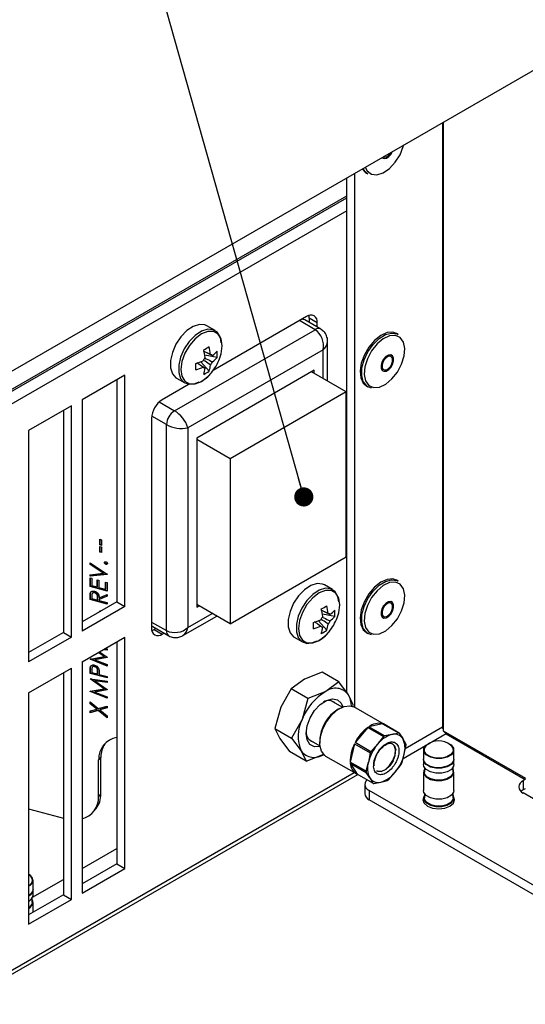
# Paper-space layout 'Foglio3' of a CAD drawing. Units: millimetres. Extents: x 5 to 798, y 5 to 299.
# Drawn here: x 50 to 77, y 199 to 251 of the extents above; entities that cross this region are included whole.
import ezdxf

# ---------------------------------------------------------------- set-up
doc = ezdxf.new("R2010")
doc.units = ezdxf.units.MM
doc.layers.add('VORDERGRUND', color=160, linetype='Continuous')
doc.dimstyles.new('SLDDIMSTYLE1', dxfattribs={"dimtxt": 0.18, "dimasz": 1.016, "dimexe": 0, "dimexo": 0.0625, "dimgap": 0, "dimtad": 0, "dimtih": 1, "dimtoh": 1, "dimdec": 0, "dimrnd": 1e-09, "dimzin": 0, "dimdsep": 46, "dimtxsty": 'Standard', "dimblk1": 'DOT', "dimblk2": 'DOT', "dimsah": 1, "dimcen": 0.09, "dimadec": 0, "dimazin": 0, "dimtfac": 1.016, "dimtdec": 0, "dimtofl": 0, "dimtmove": 0, "dimatfit": 3, "dimldrblk": 'DOT', "dimfxl": 0, "dimfrac": 2, "dimtolj": 1, "dimtzin": 0, "dimarcsym": 0})

# ---------------------------------------------------------------- blocks, each defined once
blk = doc.blocks.new('_Dot')
at = {"color": 0, "linetype": 'ByBlock', "lineweight": -2}
blk.add_line((-0.5, 0), (-1, 0), dxfattribs=at)
at = {"color": 0, "linetype": 'ByBlock', "const_width": 0.5}
blk.add_lwpolyline([(-0.25, 0, 1), (0.25, 0, 1)], format="xyb", close=True, dxfattribs=at)

psp = doc.layouts.new('Foglio3')

# ---------------------------------------------------------------- linework, layer by layer
at = {"color": 7, "linetype": 'Continuous', "lineweight": 25}
for p, q in [((85.134, 252.519), (13.718, 211.291)), ((69.475, 243.479), (69.479, 243.477)), ((67.954, 214.323), (67.954, 242.601)), ((68.568, 242.617), (68.648, 242.571)), ((67.529, 215.113), (67.529, 242.356)), ((13.858, 210.314), (67.529, 241.298)), ((65.408, 235.021), (60.468, 232.169)), ((66.158, 234.354), (65.31, 234.844)), ((65.974, 234.694), (65.55, 234.939)), ((65.55, 234.939), (65.55, 234.705)), ((65.974, 234.46), (65.974, 234.694)), ((58.42, 230.03), (65.858, 234.324)), ((60.564, 234.277), (60.127, 234.529)), ((70.248, 234.074), (70.168, 234.12)), ((66.517, 231.601), (66.517, 233.705)), ((66.283, 233.263), (59.127, 229.132)), ((60.937, 233.486), (60.932, 233.558)), ((60.256, 232.127), (59.821, 232.629)), ((60.671, 232.847), (60.02, 232.973)), ((69.879, 232.901), (69.746, 232.978)), ((65.816, 232.177), (59.593, 228.585)), ((60.347, 232.016), (60.372, 232.046)), ((67.499, 231.034), (65.667, 232.091)), ((65.816, 232.005), (65.816, 232.177)), ((69.346, 232.285), (69.479, 232.208)), ((55.791, 231.919), (53.529, 230.613)), ((55.367, 231.674), (55.367, 219.916)), ((55.791, 219.671), (55.791, 231.919)), ((58.527, 231.758), (58.964, 231.506)), ((59.194, 231.434), (57.771, 230.612)), ((67.499, 231.034), (61.361, 227.491)), ((67.499, 222.297), (67.499, 231.034)), ((68.568, 231.349), (68.648, 231.303)), ((68.84, 231.235), (68.648, 231.303)), ((53.529, 230.613), (53.529, 218.365)), ((52.963, 230.286), (50.7, 228.98)), ((52.539, 230.041), (52.539, 218.283)), ((52.963, 218.038), (52.963, 230.286)), ((57.206, 229.633), (57.206, 218.528)), ((50.7, 228.98), (50.7, 216.732)), ((57.995, 218.386), (57.995, 229.295)), ((59.127, 229.132), (59.127, 218.549)), ((59.593, 228.585), (59.593, 219.635)), ((61.361, 227.491), (59.593, 228.511)), ((61.361, 227.491), (61.361, 218.754)), ((54.478, 223.224), (54.552, 223.204)), ((54.478, 222.922), (54.478, 223.224)), ((54.495, 222.943), (54.495, 223.219)), ((54.552, 223.204), (54.552, 222.902)), ((54.495, 222.943), (54.478, 222.922)), ((54.552, 222.902), (54.478, 222.922)), ((54.478, 222.847), (54.552, 222.827)), ((54.478, 222.545), (54.478, 222.847)), ((54.552, 222.927), (54.495, 222.943)), ((54.495, 222.566), (54.495, 222.843)), ((54.552, 222.827), (54.552, 222.525)), ((54.495, 222.566), (54.478, 222.545)), ((54.552, 222.525), (54.478, 222.545)), ((54.552, 222.55), (54.495, 222.566)), ((61.361, 218.754), (67.499, 222.297)), ((53.955, 221.979), (54.852, 221.386)), ((53.955, 221.891), (53.955, 221.979)), ((53.972, 221.912), (53.955, 221.891)), ((54.649, 221.432), (53.955, 221.891)), ((53.972, 221.912), (53.972, 221.968)), ((54.665, 221.453), (53.972, 221.912)), ((54.735, 222.007), (54.718, 221.986)), ((54.81, 221.92), (54.794, 221.899)), ((53.955, 221.351), (54.649, 221.432)), ((54.852, 221.368), (53.955, 221.263)), ((53.955, 221.263), (53.955, 221.351)), ((53.972, 221.284), (53.955, 221.263)), ((53.955, 221.181), (54.044, 221.157)), ((53.955, 220.718), (53.955, 221.181)), ((54.85, 221.387), (53.972, 221.284)), ((53.972, 221.284), (53.972, 221.353)), ((53.972, 220.739), (53.972, 221.176)), ((54.044, 221.157), (54.044, 220.775)), ((54.324, 221.078), (54.412, 221.055)), ((54.324, 220.699), (54.324, 221.078)), ((54.341, 220.72), (54.341, 221.074)), ((54.665, 221.453), (54.649, 221.432)), ((54.852, 221.386), (54.852, 221.368)), ((53.972, 220.739), (53.955, 220.718)), ((54.852, 220.476), (53.955, 220.718)), ((54.852, 220.502), (53.972, 220.739)), ((54.044, 220.775), (54.324, 220.699)), ((54.341, 220.72), (54.324, 220.699)), ((54.412, 221.055), (54.412, 220.676)), ((54.412, 220.676), (54.764, 220.581)), ((54.764, 220.96), (54.852, 220.936)), ((54.764, 220.581), (54.764, 220.96)), ((54.78, 220.602), (54.764, 220.581)), ((54.78, 220.602), (54.781, 220.955)), ((54.852, 220.936), (54.852, 220.476)), ((66.786, 220.559), (66.349, 220.811)), ((70.248, 221.009), (70.168, 221.055)), ((53.972, 220.213), (53.955, 220.192)), ((53.955, 220.031), (53.955, 220.192)), ((53.972, 220.052), (53.955, 220.031)), ((54.852, 219.789), (53.955, 220.031)), ((53.984, 220.392), (53.967, 220.371)), ((53.972, 220.052), (53.972, 220.213)), ((54.852, 219.815), (53.972, 220.052)), ((53.984, 220.392), (54.014, 220.448)), ((54.043, 220.23), (54.043, 220.088)), ((54.043, 220.088), (54.348, 220.006)), ((54.085, 220.38), (54.068, 220.359)), ((54.21, 220.409), (54.193, 220.388)), ((54.348, 220.006), (54.349, 220.145)), ((54.365, 220.027), (54.348, 220.006)), ((54.366, 220.165), (54.349, 220.145)), ((54.365, 220.027), (54.366, 220.165)), ((54.435, 220.128), (54.852, 220.306)), ((54.852, 220.206), (54.435, 220.028)), ((54.452, 220.049), (54.435, 220.028)), ((54.435, 220.028), (54.435, 219.982)), ((54.852, 220.22), (54.452, 220.049)), ((54.852, 220.306), (54.852, 220.206)), ((55.367, 219.916), (53.529, 218.855)), ((55.791, 219.671), (53.529, 218.365)), ((54.435, 219.982), (54.852, 219.87)), ((54.852, 219.87), (54.852, 219.789)), ((55.367, 219.916), (55.791, 219.671)), ((61.361, 218.754), (59.593, 219.774)), ((59.593, 219.635), (59.714, 219.705)), ((67.16, 219.767), (67.155, 219.84)), ((69.879, 219.837), (69.746, 219.913)), ((54.478, 219.434), (54.515, 219.424)), ((54.478, 219.402), (54.478, 219.434)), ((54.495, 219.412), (54.495, 219.43)), ((58.861, 218.125), (60.655, 219.161)), ((66.894, 219.129), (66.242, 219.255)), ((69.346, 219.22), (69.479, 219.144)), ((57.271, 218.601), (58.12, 218.111)), ((57.444, 218.502), (57.347, 218.446)), ((66.478, 218.409), (66.043, 218.91)), ((52.539, 218.283), (50.7, 217.222)), ((52.963, 218.038), (50.7, 216.732)), ((52.539, 218.283), (52.963, 218.038)), ((53.529, 216.732), (55.791, 218.038)), ((55.791, 205.79), (55.791, 218.038)), ((57.347, 218.446), (57.771, 218.201)), ((57.771, 218.201), (57.868, 218.257)), ((64.75, 218.039), (65.187, 217.787)), ((66.57, 218.297), (66.595, 218.327)), ((68.568, 218.284), (68.648, 218.238)), ((68.84, 218.171), (68.648, 218.238)), ((54.753, 217.438), (54.852, 217.424)), ((54.852, 217.424), (54.852, 217.345)), ((55.367, 217.793), (55.367, 206.035)), ((53.955, 216.883), (54.691, 217.013)), ((54.852, 216.959), (54.206, 216.844)), ((54.852, 216.977), (54.223, 216.865)), ((54.691, 217.013), (54.389, 217.228)), ((54.708, 217.034), (54.414, 217.243)), ((54.453, 217.265), (54.852, 216.98)), ((54.852, 217.345), (54.643, 217.375)), ((54.852, 217.368), (54.675, 217.394)), ((54.708, 217.034), (54.691, 217.013)), ((54.852, 216.98), (54.852, 216.959)), ((50.7, 215.099), (52.963, 216.405)), ((52.963, 204.157), (52.963, 216.405)), ((53.529, 216.732), (53.529, 204.484)), ((53.967, 216.885), (53.955, 216.87)), ((53.955, 216.87), (53.955, 216.883)), ((54.852, 216.513), (53.955, 216.87)), ((53.985, 216.486), (53.969, 216.465)), ((54.852, 216.541), (53.98, 216.887)), ((53.985, 216.486), (54.014, 216.537)), ((54.085, 216.471), (54.058, 216.438)), ((54.211, 216.499), (54.194, 216.478)), ((54.223, 216.865), (54.206, 216.844)), ((54.206, 216.844), (54.852, 216.591)), ((54.852, 216.591), (54.852, 216.513)), ((52.539, 216.16), (52.539, 204.402)), ((53.972, 216.303), (53.955, 216.282)), ((53.955, 216.121), (53.955, 216.282)), ((53.972, 216.142), (53.955, 216.121)), ((54.852, 215.88), (53.955, 216.121)), ((53.972, 216.142), (53.972, 216.303)), ((54.852, 215.905), (53.972, 216.142)), ((54.042, 216.321), (54.042, 216.178)), ((54.042, 216.178), (54.347, 216.096)), ((54.347, 216.096), (54.349, 216.233)), ((54.364, 216.117), (54.347, 216.096)), ((54.366, 216.254), (54.349, 216.233)), ((54.364, 216.117), (54.366, 216.254)), ((54.435, 216.13), (54.435, 216.073)), ((54.435, 216.073), (54.852, 215.96)), ((54.852, 215.96), (54.852, 215.88)), ((66.23, 216.184), (65.288, 215.819)), ((67.109, 215.677), (66.23, 216.184)), ((53.955, 215.843), (54.852, 215.718)), ((53.955, 215.83), (53.955, 215.843)), ((53.965, 215.842), (53.955, 215.83)), ((54.691, 215.307), (53.955, 215.83)), ((54.708, 215.328), (53.99, 215.839)), ((54.228, 215.752), (54.211, 215.732)), ((54.211, 215.732), (54.852, 215.273)), ((54.852, 215.638), (54.211, 215.732)), ((54.852, 215.662), (54.228, 215.752)), ((54.708, 215.328), (54.691, 215.307)), ((54.852, 215.718), (54.852, 215.638)), ((65.288, 215.819), (64.598, 215.308)), ((67.109, 215.677), (66.419, 215.166)), ((67.618, 214.993), (67.109, 215.677)), ((50.7, 215.099), (50.7, 202.851)), ((53.955, 215.176), (54.691, 215.307)), ((53.967, 215.179), (53.955, 215.163)), ((53.955, 215.163), (53.955, 215.176)), ((54.852, 214.807), (53.955, 215.163)), ((54.852, 214.835), (53.98, 215.181)), ((54.852, 215.253), (54.206, 215.137)), ((54.223, 215.158), (54.206, 215.137)), ((54.206, 215.137), (54.852, 214.885)), ((54.852, 215.271), (54.223, 215.158)), ((54.852, 215.273), (54.852, 215.253)), ((54.852, 214.885), (54.852, 214.807)), ((64.598, 215.308), (64.039, 214.332)), ((65.477, 214.801), (64.598, 215.308)), ((66.419, 215.166), (65.477, 214.801)), ((67.875, 214.455), (67.618, 214.993)), ((53.955, 214.614), (54.39, 214.256)), ((53.955, 214.52), (53.955, 214.614)), ((53.972, 214.541), (53.955, 214.52)), ((54.305, 214.231), (53.955, 214.52)), ((53.972, 214.541), (53.972, 214.6)), ((54.322, 214.252), (53.972, 214.541)), ((54.39, 214.256), (54.852, 214.388)), ((54.852, 214.294), (54.476, 214.185)), ((54.852, 214.31), (54.493, 214.206)), ((54.852, 214.388), (54.852, 214.294)), ((64.039, 214.332), (63.733, 213.21)), ((65.477, 214.801), (65.17, 213.679)), ((67.289, 214.338), (66.709, 214.672)), ((67.244, 214.547), (67.326, 214.353)), ((67.849, 214.356), (67.875, 214.455)), ((69.524, 213.417), (67.912, 214.347)), ((53.955, 214.132), (54.305, 214.231)), ((54.39, 214.16), (53.955, 214.037)), ((53.955, 214.037), (53.955, 214.132)), ((53.972, 214.058), (53.955, 214.037)), ((54.407, 214.181), (53.972, 214.058)), ((53.972, 214.058), (53.972, 214.137)), ((54.322, 214.252), (54.305, 214.231)), ((54.407, 214.181), (54.39, 214.16)), ((54.852, 213.778), (54.39, 214.16)), ((54.852, 213.813), (54.407, 214.181)), ((54.493, 214.206), (54.476, 214.185)), ((54.476, 214.185), (54.852, 213.873)), ((54.852, 213.873), (54.852, 213.778)), ((67.162, 214.273), (67.077, 214.224)), ((65.17, 213.679), (64.611, 212.702)), ((68.645, 213.259), (67.973, 212.458)), ((68.645, 213.259), (69.481, 212.777)), ((69.428, 213.46), (68.699, 213.296)), ((69.535, 212.814), (68.699, 213.296)), ((69.428, 213.46), (70.264, 212.977)), ((70.305, 212.961), (69.469, 213.444)), ((72.592, 213.27), (70.629, 212.137)), ((72.592, 213.27), (72.649, 213.072)), ((63.733, 213.21), (64.611, 212.702)), ((63.733, 213.21), (63.99, 212.671)), ((69.481, 212.777), (69.158, 212.369)), ((69.912, 212.888), (69.535, 212.814)), ((69.912, 212.888), (70.264, 212.977)), ((70.305, 212.961), (70.497, 212.669)), ((72.792, 212.924), (72.026, 212.481)), ((77.005, 210.557), (72.649, 213.072)), ((72.649, 213.072), (72.792, 212.924)), ((72.792, 212.924), (76.976, 210.508)), ((63.99, 212.671), (64.499, 211.987)), ((64.611, 212.702), (65.121, 212.018)), ((65.529, 212.628), (66.109, 212.294)), ((66.101, 212.534), (66.101, 212.436)), ((67.939, 212.39), (67.716, 211.421)), ((67.939, 212.39), (68.775, 211.908)), ((68.809, 211.976), (67.973, 212.458)), ((69.158, 212.369), (68.809, 211.976)), ((70.042, 212.302), (69.939, 212.403)), ((70.663, 212.391), (70.497, 212.669)), ((71.689, 212.287), (70.508, 211.605)), ((70.569, 211.84), (70.668, 212.332)), ((54.527, 211.696), (54.408, 211.549)), ((54.527, 209.736), (54.527, 211.696)), ((65.378, 211.48), (64.499, 211.987)), ((65.121, 212.018), (65.378, 211.48)), ((65.378, 211.48), (66.32, 211.845)), ((66.412, 211.749), (68.024, 210.819)), ((68.775, 211.908), (68.676, 211.416)), ((70.445, 211.362), (70.569, 211.84)), ((71.596, 212.071), (71.596, 211.585)), ((73.196, 211.585), (73.196, 212.071)), ((54.408, 209.589), (54.408, 211.549)), ((68.552, 210.938), (67.716, 211.421)), ((67.721, 211.361), (68.557, 210.879)), ((67.721, 211.361), (68.079, 210.791)), ((68.552, 210.938), (68.676, 211.416)), ((70.087, 210.887), (70.411, 211.294)), ((71.596, 211.552), (71.596, 211.291)), ((73.196, 211.291), (73.196, 211.552)), ((42.648, 196.059), (68.124, 210.765)), ((68.915, 210.309), (68.079, 210.791)), ((68.748, 210.587), (68.557, 210.879)), ((69.739, 210.493), (70.087, 210.887)), ((71.596, 210.899), (71.596, 209.919)), ((71.636, 211.147), (71.636, 210.899)), ((73.156, 210.899), (73.156, 211.147)), ((73.196, 209.919), (73.196, 210.899)), ((68.485, 210.246), (68.485, 209.756)), ((68.748, 210.587), (68.915, 210.309)), ((68.956, 210.293), (69.333, 210.368)), ((69.333, 210.368), (69.685, 210.456)), ((76.976, 210.508), (76.863, 210.443)), ((76.863, 210.443), (76.863, 209.953)), ((54.408, 209.589), (54.527, 209.736)), ((91.344, 196.858), (68.719, 209.919)), ((68.719, 209.919), (68.719, 209.429)), ((71.636, 209.775), (71.636, 209.527)), ((73.156, 209.527), (73.156, 209.775)), ((76.976, 210.018), (76.863, 209.953)), ((81.389, 207.177), (76.863, 209.79)), ((90.92, 196.613), (68.719, 209.429)), ((71.596, 209.527), (71.596, 209.282)), ((73.196, 209.282), (73.196, 209.527)), ((50.7, 208.955), (52.539, 208.46)), ((54.152, 208.821), (54.27, 208.967)), ((53.529, 205.789), (55.367, 206.851)), ((55.367, 206.035), (53.529, 204.973)), ((55.367, 206.035), (55.791, 205.79)), ((50.763, 205.425), (50.7, 205.471)), ((53.529, 204.484), (55.791, 205.79)), ((50.913, 204.28), (52.539, 205.218)), ((50.935, 204.679), (50.935, 205.166)), ((52.539, 204.402), (50.7, 203.341)), ((50.935, 204.679), (50.916, 204.58)), ((50.934, 204.663), (50.916, 204.547)), ((50.935, 204.386), (50.935, 204.647)), ((52.539, 204.402), (52.963, 204.157)), ((50.7, 202.851), (52.963, 204.157)), ((50.895, 203.994), (50.877, 203.899)), ((50.895, 203.994), (50.895, 204.241)), ((50.935, 203.476), (50.935, 203.994))]:
    psp.add_line(p, q, dxfattribs=at)
at = {"color": 8, "linetype": 'Continuous', "lineweight": 25}
for p, q in [((72.592, 245.279), (72.592, 213.27)), ((72.649, 213.072), (72.649, 245.312)), ((13.843, 210.414), (67.529, 241.406)), ((67.529, 240.622), (13.958, 209.696)), ((65.858, 234.324), (65.03, 234.803)), ((66.283, 231.736), (66.283, 233.263)), ((57.613, 230.495), (58.42, 230.03)), ((57.995, 229.295), (57.214, 229.746)), ((59.127, 218.549), (60.421, 219.296)), ((57.206, 218.842), (57.995, 218.386)), ((42.781, 196.352), (67.932, 210.872))]:
    psp.add_line(p, q, dxfattribs=at)
at = {"color": 8, "linetype": 'Continuous', "lineweight": 25, "flags": 128}
for points in [[(68.514, 242.924), (68.62, 242.728), (68.84, 242.563), (69.127, 242.53), (69.454, 242.632), (69.788, 242.858), (70.097, 243.188), (70.35, 243.589), (70.523, 244.02), (70.544, 244.096)], [(60.936, 233.473), (60.882, 233.831), (60.728, 234.093), (60.487, 234.232), (60.183, 234.235), (59.846, 234.103), (59.509, 233.847), (59.205, 233.492), (58.964, 233.075), (58.809, 232.635), (58.756, 232.215), (58.809, 231.857), (58.964, 231.595), (59.205, 231.456), (59.509, 231.453), (59.846, 231.585), (60.183, 231.841), (60.347, 232.016)], [(68.648, 231.303), (68.586, 231.345), (68.408, 231.573), (68.323, 231.901), (68.338, 232.298), (68.451, 232.731), (68.653, 233.159), (68.926, 233.546), (69.245, 233.856), (69.582, 234.063), (69.907, 234.147), (70.191, 234.102), (70.248, 234.074)], [(68.648, 218.238), (68.586, 218.28), (68.408, 218.509), (68.323, 218.836), (68.338, 219.234), (68.451, 219.666), (68.653, 220.094), (68.926, 220.481), (69.245, 220.791), (69.582, 220.998), (69.907, 221.083), (70.191, 221.038), (70.248, 221.009)], [(67.158, 219.755), (67.105, 220.113), (66.95, 220.374), (66.709, 220.514), (66.405, 220.517), (66.068, 220.384), (65.732, 220.128), (65.428, 219.774), (65.187, 219.356), (65.032, 218.916), (64.979, 218.496), (65.032, 218.138), (65.187, 217.877), (65.428, 217.737), (65.732, 217.734), (66.068, 217.867), (66.405, 218.123), (66.57, 218.297)]]:
    psp.add_lwpolyline(points, dxfattribs=at)
at = {"color": 7, "linetype": 'Continuous', "lineweight": 25, "flags": 128}
for points in [[(69.402, 243.437), (69.406, 243.432), (69.504, 243.386), (69.629, 243.407), (69.761, 243.49), (69.881, 243.625), (69.956, 243.757)], [(69.475, 243.479), (69.533, 243.459), (69.637, 243.476), (69.748, 243.546), (69.847, 243.658), (69.883, 243.715)], [(68.356, 242.834), (68.498, 242.665), (68.568, 242.617)], [(68.648, 242.571), (68.48, 242.722), (68.4, 242.859)], [(65.55, 234.939), (65.539, 235.06), (65.535, 235.078)], [(60.127, 234.529), (60.032, 234.572), (59.74, 234.598), (59.412, 234.495), (59.075, 234.272), (58.761, 233.948), (58.498, 233.553), (58.308, 233.122), (58.208, 232.692), (58.208, 232.303), (58.308, 231.988), (58.498, 231.776), (58.527, 231.758)], [(60.893, 233.622), (60.845, 233.901), (60.699, 234.167), (60.469, 234.32), (60.177, 234.346), (59.848, 234.243), (59.512, 234.02), (59.198, 233.696), (58.935, 233.301), (58.745, 232.87), (58.645, 232.44), (58.645, 232.051), (58.745, 231.736), (58.935, 231.524), (59.198, 231.433), (59.512, 231.472), (59.722, 231.561)], [(70.168, 234.12), (69.976, 234.187), (69.668, 234.167), (69.333, 234.02), (69.001, 233.759), (68.702, 233.406), (68.462, 232.994), (68.302, 232.559), (68.238, 232.139), (68.273, 231.772), (68.406, 231.491), (68.568, 231.349)], [(68.701, 231.376), (68.952, 231.265), (69.26, 231.288), (69.594, 231.443), (69.922, 231.716), (70.211, 232.08), (70.433, 232.498), (70.567, 232.931), (70.599, 233.335), (70.526, 233.671), (70.356, 233.907), (70.105, 234.018), (69.797, 233.995), (69.463, 233.84), (69.136, 233.567), (68.847, 233.203), (68.624, 232.785), (68.491, 232.353), (68.458, 231.948), (68.531, 231.612), (68.701, 231.376)], [(60.8, 232.787), (60.882, 233.053), (60.936, 233.473)], [(69.957, 232.94), (69.861, 232.991), (69.738, 232.975), (69.606, 232.895), (69.484, 232.764), (69.393, 232.6), (69.345, 232.43), (69.348, 232.279), (69.401, 232.17), (69.497, 232.119), (69.62, 232.135), (69.752, 232.215), (69.874, 232.346), (69.965, 232.509), (70.013, 232.68), (70.01, 232.831), (69.957, 232.94)], [(69.911, 232.876), (69.831, 232.918), (69.728, 232.905), (69.618, 232.838), (69.517, 232.729), (69.441, 232.593), (69.4, 232.451), (69.403, 232.325), (69.447, 232.234), (69.527, 232.192), (69.63, 232.205), (69.74, 232.271), (69.841, 232.381), (69.918, 232.517), (69.958, 232.659), (69.955, 232.785), (69.911, 232.876)], [(70.168, 221.055), (69.976, 221.123), (69.668, 221.103), (69.333, 220.955), (69.001, 220.694), (68.702, 220.341), (68.462, 219.929), (68.302, 219.494), (68.238, 219.074), (68.273, 218.708), (68.406, 218.427), (68.568, 218.284)], [(66.349, 220.811), (66.255, 220.854), (65.963, 220.88), (65.634, 220.777), (65.298, 220.553), (64.984, 220.23), (64.72, 219.835), (64.53, 219.403), (64.431, 218.974), (64.431, 218.585), (64.53, 218.27), (64.72, 218.058), (64.75, 218.039)], [(67.116, 219.904), (67.068, 220.182), (66.921, 220.448), (66.692, 220.601), (66.4, 220.628), (66.071, 220.524), (65.735, 220.301), (65.421, 219.978), (65.157, 219.583), (64.967, 219.151), (64.868, 218.722), (64.868, 218.332), (64.967, 218.018), (65.157, 217.805), (65.421, 217.715), (65.735, 217.754), (65.944, 217.843)], [(68.701, 218.312), (68.952, 218.2), (69.26, 218.223), (69.594, 218.379), (69.922, 218.652), (70.211, 219.015), (70.433, 219.433), (70.567, 219.866), (70.599, 220.27), (70.526, 220.607), (70.356, 220.842), (70.105, 220.954), (69.797, 220.931), (69.463, 220.775), (69.136, 220.502), (68.847, 220.139), (68.624, 219.72), (68.491, 219.288), (68.458, 218.884), (68.531, 218.547), (68.701, 218.312)], [(67.023, 219.069), (67.105, 219.335), (67.158, 219.755)], [(69.957, 219.875), (69.861, 219.926), (69.738, 219.91), (69.606, 219.83), (69.484, 219.699), (69.393, 219.536), (69.345, 219.365), (69.348, 219.214), (69.401, 219.105), (69.497, 219.054), (69.62, 219.07), (69.752, 219.15), (69.874, 219.281), (69.965, 219.445), (70.013, 219.615), (70.01, 219.766), (69.957, 219.875)], [(69.911, 219.811), (69.831, 219.853), (69.728, 219.84), (69.618, 219.774), (69.517, 219.664), (69.441, 219.528), (69.4, 219.386), (69.403, 219.26), (69.447, 219.169), (69.527, 219.127), (69.63, 219.14), (69.74, 219.207), (69.841, 219.316), (69.918, 219.452), (69.958, 219.594), (69.955, 219.72), (69.911, 219.811)], [(57.22, 218.389), (57.237, 218.395), (57.347, 218.446)], [(66.114, 212.254), (65.822, 212.237), (65.584, 212.357), (65.431, 212.6), (65.38, 212.943), (65.436, 213.346), (65.593, 213.766), (65.834, 214.158), (66.134, 214.48), (66.459, 214.695), (66.774, 214.782), (67.046, 214.731), (67.244, 214.547), (67.244, 214.547)], [(66.412, 211.749), (66.367, 211.778), (66.189, 211.998), (66.106, 212.322), (66.126, 212.716), (66.248, 213.142), (66.459, 213.56), (66.739, 213.927), (67.06, 214.209), (67.391, 214.377), (67.7, 214.414), (67.912, 214.347)], [(69.469, 213.444), (69.54, 213.407), (69.575, 213.383)], [(69.109, 210.966), (69.151, 210.946), (69.353, 210.937), (69.58, 211.042), (69.8, 211.245), (69.977, 211.515), (70.086, 211.81), (70.108, 212.087), (70.042, 212.302)], [(69.953, 212.396), (70.056, 212.294), (70.122, 212.079)], [(72.775, 212.478), (72.834, 212.458), (73.057, 212.332), (73.179, 212.166), (73.183, 211.986), (73.066, 211.819), (72.848, 211.69), (72.561, 211.619), (72.248, 211.617), (71.959, 211.685), (71.736, 211.811), (71.613, 211.976), (71.61, 212.157), (71.727, 212.324), (71.945, 212.452), (72.023, 212.48)], [(73.025, 212.33), (73.034, 212.323), (73.152, 212.163), (73.155, 211.989), (73.043, 211.827), (72.832, 211.703), (72.555, 211.635), (72.253, 211.633), (71.974, 211.698), (71.759, 211.82), (71.64, 211.98), (71.637, 212.154), (71.75, 212.315), (71.768, 212.33)], [(69.984, 211.495), (69.813, 211.237), (69.594, 211.035), (69.366, 210.93), (69.164, 210.938), (69.123, 210.958)], [(73.196, 211.585), (73.183, 211.5), (73.066, 211.333), (72.848, 211.204), (72.561, 211.133), (72.248, 211.131), (71.959, 211.198), (71.736, 211.325), (71.613, 211.49), (71.596, 211.585)], [(72.561, 210.839), (72.248, 210.837), (71.959, 210.905), (71.736, 211.031), (71.613, 211.196), (71.596, 211.291)], [(73.196, 211.569), (73.183, 211.467), (73.066, 211.3), (72.848, 211.171), (72.561, 211.1), (72.248, 211.099), (71.959, 211.166), (71.736, 211.292), (71.613, 211.458), (71.597, 211.569)], [(73.196, 211.291), (73.183, 211.206), (73.066, 211.039), (72.848, 210.91), (72.561, 210.839)], [(71.636, 211.043), (71.61, 210.985), (71.613, 210.804), (71.736, 210.639), (71.959, 210.513), (72.248, 210.445), (72.561, 210.447), (72.848, 210.518), (73.066, 210.647), (73.183, 210.814), (73.179, 210.994), (73.156, 211.043)], [(73.156, 210.899), (73.143, 210.818), (73.033, 210.659), (72.825, 210.537), (72.552, 210.47), (72.256, 210.468), (71.981, 210.532), (71.769, 210.652), (71.653, 210.809), (71.636, 210.899)], [(68.604, 210.488), (68.546, 210.423), (68.5, 210.336), (68.485, 210.246), (68.5, 210.156), (68.546, 210.069), (68.62, 209.989), (68.719, 209.919)], [(72.561, 209.467), (72.248, 209.466), (71.959, 209.533), (71.736, 209.659), (71.613, 209.825), (71.596, 209.919)], [(71.636, 209.672), (71.61, 209.613), (71.613, 209.433), (71.736, 209.267), (71.959, 209.141), (72.248, 209.074), (72.561, 209.075), (72.848, 209.146), (73.066, 209.275), (73.183, 209.442), (73.179, 209.622), (73.156, 209.672)], [(73.196, 209.919), (73.183, 209.834), (73.066, 209.667), (72.848, 209.538), (72.561, 209.467)], [(76.863, 209.953), (76.764, 209.883), (76.751, 209.871)], [(71.604, 209.59), (71.556, 209.429), (71.62, 209.244), (71.802, 209.087), (72.075, 208.981), (72.396, 208.945), (72.718, 208.981), (72.99, 209.087), (73.172, 209.244), (73.236, 209.429), (73.189, 209.59)], [(73.156, 209.527), (73.143, 209.446), (73.033, 209.287), (72.825, 209.165), (72.552, 209.098), (72.256, 209.096), (71.981, 209.16), (71.769, 209.28), (71.653, 209.437), (71.636, 209.527)], [(50.889, 205.069), (50.767, 204.91), (50.7, 204.862)], [(50.916, 205.066), (50.79, 204.901), (50.7, 204.839)], [(50.916, 204.58), (50.79, 204.415), (50.7, 204.353)], [(50.916, 204.547), (50.79, 204.382), (50.7, 204.32)], [(50.877, 203.899), (50.757, 203.742), (50.7, 203.701)], [(50.7, 203.667), (50.79, 203.729), (50.916, 203.894)], [(50.916, 203.894), (50.922, 204.074), (50.895, 204.138)]]:
    psp.add_lwpolyline(points, dxfattribs=at)
at = {"color": 7, "linetype": 'Continuous', "lineweight": 18}
psp.add_circle((57.949, 217.143), 44.617, dxfattribs=at)
at = {"color": 7, "linetype": 'Continuous', "lineweight": 25}
for centre, radius, start, end in [((65.196, 234.627), 0.245, 62.2091, 103.5791), ((65.629, 234.75), 0.349, 350.787, 129.2012), ((65.263, 233.471), 1.04, 348.46, 55.1142), ((57.415, 238.009), 5.393, 298.2099, 301.7839), ((56.786, 232.486), 3.27, 6.3806, 13.6089), ((57.079, 232.655), 3.268, 6.3791, 13.6123), ((59.408, 234.318), 1.698, 306.8776, 318.0711), ((58.872, 233.016), 1.807, 354.6585, 5.3415), ((58.626, 235.674), 3.271, 286.3894, 293.6151), ((54.165, 232.368), 5.386, 358.2105, 1.7895), ((60.578, 232.422), 0.69, 141.6911, 158.3118), ((60.314, 232.879), 0.139, 35.5734, 84.4163), ((59.785, 232.879), 0.691, 321.6907, 338.3093), ((58.365, 233.699), 2.6, 320.5235, 339.4815), ((59.408, 233.982), 1.698, 306.8776, 318.0711), ((58.626, 235.338), 3.271, 286.3894, 293.6151), ((60.049, 232.421), 0.139, 215.5752, 264.4116), ((58.35, 232.486), 1.698, 341.927, 353.121), ((59.21, 233.602), 1.808, 294.6587, 305.3368), ((58.642, 232.654), 1.697, 341.9235, 353.1224), ((58.434, 229.577), 1.229, 122.6066, 177.3937), ((58.916, 229.253), 0.922, 122.6057, 177.3945), ((57.572, 228.635), 1.632, 17.7157, 58.7101), ((58.78, 230.727), 1.633, 241.2933, 282.2785), ((63.642, 224.283), 5.385, 298.2074, 301.7871), ((63.01, 218.768), 3.268, 6.3792, 13.6119), ((63.299, 218.936), 3.271, 6.3818, 13.6093), ((66.8, 218.703), 0.691, 141.6921, 158.3049), ((66.536, 219.161), 0.139, 35.5793, 84.4074), ((64.588, 219.98), 2.6, 320.5224, 339.4834), ((65.631, 220.599), 1.697, 306.8753, 318.0736), ((65.631, 220.263), 1.697, 306.8753, 318.0736), ((65.093, 219.297), 1.809, 354.6648, 5.3352), ((57.551, 218.472), 0.349, 170.7869, 309.2023), ((57.362, 218.766), 0.188, 214.0022, 241.1999), ((58.436, 219.335), 1.046, 245.1018, 311.3252), ((64.848, 221.955), 3.271, 286.3884, 293.6161), ((60.387, 218.649), 5.386, 358.2105, 1.7895), ((64.848, 221.619), 3.271, 286.3884, 293.6161), ((66.272, 218.703), 0.139, 215.5794, 264.4133), ((64.573, 218.768), 1.697, 341.9235, 353.1224), ((64.864, 218.936), 1.698, 341.9266, 353.1193), ((66.008, 219.161), 0.691, 321.6956, 338.3074), ((65.433, 219.883), 1.807, 294.6577, 305.3368), ((66.934, 214.489), 0.851, 36.3743, 127.1998), ((67.978, 212.59), 3.011, 121.1745, 158.8014), ((66.54, 214.376), 1.242, 1.1031, 29.7846), ((66.576, 214.178), 0.509, 46.37, 123.3251), ((68.155, 212.475), 2.055, 121.6521, 178.3531), ((66.872, 212.797), 1.916, 152.6071, 203.9854), ((70.039, 211.406), 2.319, 126.9538, 153.0218), ((69.236, 212.609), 0.872, 77.3035, 127.9697), ((55.585, 211.575), 1.177, 100.6737, 181.2492), ((65.91, 213.005), 0.528, 178.2824, 252.0332), ((70.332, 211.47), 1.479, 106.5108, 142.5797), ((70.429, 211.458), 1.623, 123.3934, 125.7001), ((70.059, 212.391), 0.518, 32.4349, 106.4853), ((70.104, 212.487), 0.516, 66.9976, 71.9477), ((55.741, 211.719), 1.215, 146.5693, 181.1181), ((69.714, 211.472), 1.998, 152.6527, 181.4767), ((70.942, 210.868), 2.332, 139.9397, 166.4224), ((69.495, 212.164), 1.122, 343.2325, 26.7763), ((69.466, 212.256), 1.205, 3.5982, 6.422), ((72.396, 211.552), 1, 51.0741, 128.9253), ((65.806, 212.523), 0.851, 216.373, 307.2005), ((71.098, 210.776), 2.584, 152.3354, 154.0255), ((68.303, 212.387), 2.332, 319.9387, 346.4233), ((68.38, 211.377), 0.659, 181.3872, 242.7972), ((69.75, 211.092), 1.122, 163.2339, 206.7766), ((68.127, 212.492), 2.579, 332.3337, 334.0273), ((69.783, 211.016), 1.234, 183.6303, 186.3889), ((68.913, 211.785), 1.479, 286.5106, 322.5802), ((69.186, 210.865), 0.518, 212.4304, 286.4897), ((69.115, 210.779), 0.511, 246.9561, 251.9551), ((68.801, 211.798), 1.606, 303.38, 305.7108), ((76.987, 210.116), 0.349, 110.7849, 249.2151), ((53.325, 209.71), 1.202, 321.8242, 1.2361), ((68.885, 209.796), 0.402, 185.6955, 245.6242), ((53.236, 209.561), 1.172, 284.4398, 1.3734), ((50.558, 205.153), 0.368, 346.302, 67.291), ((50.573, 205.158), 0.328, 344.3399, 54.5935), ((50.529, 204.429), 0.408, 294.7958, 353.884)]:
    psp.add_arc(centre, radius, start, end, dxfattribs=at)
at = {"color": 8, "linetype": 'Continuous', "lineweight": 25}
for centre, radius, start, end in [((66.033, 234.093), 0.29, 64.2737, 126.99), ((65.911, 233.743), 0.607, 307.7031, 355.7063), ((58.523, 218.632), 0.609, 304.2129, 352.2265), ((58.292, 218.355), 0.298, 173.9509, 234.7359), ((68.954, 212.046), 1.168, 331.8823, 1.6318)]:
    psp.add_arc(centre, radius, start, end, dxfattribs=at)
at = {"color": 7, "linetype": 'Continuous', "lineweight": 25}
for points, knots in [([(66.51, 233.691), (66.512, 233.707), (66.528, 233.81), (66.473, 234), (66.35, 234.219), (66.219, 234.311), (66.158, 234.354)], [0, 0, 0, 0, 0.0613708, 0.3975802, 0.7213746, 1, 1, 1, 1]), ([(60.427, 232.96), (60.401, 232.973), (60.246, 233.049), (60.091, 233.124), (59.962, 233.187)], [0, 0, 0, 0, 0.168916, 1, 1, 1, 1]), ([(59.964, 233.192), (60.061, 233.146), (60.182, 233.088), (60.303, 233.029), (60.327, 233.018)], [0, 0, 0, 0, 0.800072, 1, 1, 1, 1]), ([(59.936, 232.34), (59.914, 232.355), (59.804, 232.43), (59.694, 232.506), (59.606, 232.566)], [0, 0, 0, 0, 0.2013157, 1, 1, 1, 1]), ([(59.61, 232.57), (59.728, 232.49), (59.869, 232.394), (60.012, 232.299), (60.036, 232.283)], [0, 0, 0, 0, 0.829947, 1, 1, 1, 1]), ([(60.327, 232.451), (60.303, 232.467), (60.18, 232.549), (60.058, 232.632), (59.96, 232.698)], [0, 0, 0, 0, 0.197273, 1, 1, 1, 1]), ([(60.012, 232.826), (60.124, 232.772), (60.263, 232.704), (60.401, 232.637), (60.427, 232.624)], [0, 0, 0, 0, 0.810707, 1, 1, 1, 1]), ([(59.795, 231.567), (59.868, 231.607), (60.064, 231.716), (60.245, 231.881), (60.336, 232.007), (60.345, 232.019)], [0, 0, 0, 0, 0.349966, 0.935933, 1, 1, 1, 1]), ([(54.718, 221.986), (54.719, 221.996), (54.722, 222.015), (54.743, 222.033), (54.769, 222.039), (54.785, 222.036), (54.794, 222.034)], [0, 0, 0, 0, 0.269135, 0.529116, 0.752045, 1, 1, 1, 1]), ([(54.794, 221.899), (54.782, 221.903), (54.76, 221.911), (54.736, 221.935), (54.721, 221.961), (54.719, 221.978), (54.718, 221.986)], [0, 0, 0, 0, 0.287435, 0.581029, 0.800748, 1, 1, 1, 1]), ([(54.735, 222.007), (54.735, 222.018), (54.736, 222.03), (54.745, 222.037), (54.746, 222.038)], [0, 0, 0, 0, 0.825859, 1, 1, 1, 1]), ([(54.81, 221.92), (54.799, 221.924), (54.777, 221.932), (54.753, 221.956), (54.738, 221.982), (54.736, 221.999), (54.735, 222.007)], [0, 0, 0, 0, 0.287435, 0.581029, 0.800748, 1, 1, 1, 1]), ([(54.794, 222.034), (54.805, 222.03), (54.827, 222.021), (54.851, 221.997), (54.866, 221.971), (54.868, 221.954), (54.869, 221.946)], [0, 0, 0, 0, 0.287579, 0.580781, 0.800654, 1, 1, 1, 1]), ([(54.869, 221.946), (54.868, 221.936), (54.866, 221.917), (54.843, 221.9), (54.818, 221.894), (54.802, 221.897), (54.794, 221.899)], [0, 0, 0, 0, 0.268962, 0.529451, 0.752044, 1, 1, 1, 1]), ([(54.875, 221.936), (54.87, 221.931), (54.859, 221.92), (54.835, 221.915), (54.819, 221.918), (54.81, 221.92)], [0, 0, 0, 0, 0.311084, 0.636975, 1, 1, 1, 1]), ([(53.955, 220.192), (53.955, 220.226), (53.955, 220.286), (53.963, 220.345), (53.967, 220.371)], [0, 0, 0, 0, 0.566513, 1, 1, 1, 1]), ([(53.967, 220.371), (53.976, 220.394), (53.995, 220.439), (54.058, 220.477), (54.127, 220.486), (54.171, 220.477), (54.193, 220.472)], [0, 0, 0, 0, 0.259523, 0.522782, 0.750701, 1, 1, 1, 1]), ([(53.972, 220.213), (53.972, 220.247), (53.971, 220.307), (53.98, 220.366), (53.984, 220.392)], [0, 0, 0, 0, 0.566534, 1, 1, 1, 1]), ([(54.193, 220.388), (54.169, 220.392), (54.133, 220.397), (54.09, 220.38), (54.04, 220.336), (54.042, 220.277), (54.043, 220.23)], [0, 0, 0, 0, 0.273593, 0.396715, 0.513555, 1, 1, 1, 1]), ([(54.21, 220.409), (54.186, 220.413), (54.15, 220.418), (54.107, 220.402), (54.092, 220.387), (54.086, 220.38)], [0, 0, 0, 0, 0.541493, 0.785176, 1, 1, 1, 1]), ([(54.193, 220.472), (54.222, 220.462), (54.279, 220.443), (54.35, 220.386), (54.423, 220.285), (54.43, 220.191), (54.435, 220.128)], [0, 0, 0, 0, 0.1950122, 0.3962358, 0.5916274, 1, 1, 1, 1]), ([(54.349, 220.145), (54.347, 220.195), (54.345, 220.26), (54.3, 220.323), (54.259, 220.362), (54.22, 220.378), (54.193, 220.388)], [0, 0, 0, 0, 0.465731, 0.597964, 0.734265, 1, 1, 1, 1]), ([(54.366, 220.165), (54.364, 220.216), (54.362, 220.281), (54.317, 220.344), (54.276, 220.383), (54.237, 220.399), (54.21, 220.409)], [0, 0, 0, 0, 0.465734, 0.597971, 0.734269, 1, 1, 1, 1]), ([(66.55, 218.732), (66.526, 218.749), (66.403, 218.831), (66.281, 218.914), (66.182, 218.98)], [0, 0, 0, 0, 0.1972727, 1, 1, 1, 1]), ([(66.65, 219.242), (66.623, 219.254), (66.469, 219.33), (66.314, 219.406), (66.185, 219.468)], [0, 0, 0, 0, 0.168923, 1, 1, 1, 1]), ([(66.187, 219.474), (66.284, 219.427), (66.405, 219.369), (66.526, 219.311), (66.55, 219.299)], [0, 0, 0, 0, 0.800066, 1, 1, 1, 1]), ([(66.235, 219.108), (66.347, 219.053), (66.485, 218.986), (66.623, 218.918), (66.65, 218.905)], [0, 0, 0, 0, 0.8107025, 1, 1, 1, 1]), ([(66.159, 218.622), (66.136, 218.637), (66.026, 218.712), (65.916, 218.787), (65.828, 218.847)], [0, 0, 0, 0, 0.2013157, 1, 1, 1, 1]), ([(58.12, 218.111), (58.199, 218.076), (58.351, 218.009), (58.595, 218.02), (58.769, 218.066), (58.849, 218.124), (58.867, 218.137)], [0, 0, 0, 0, 0.327732, 0.62487, 0.914467, 1, 1, 1, 1]), ([(66.018, 217.848), (66.091, 217.889), (66.287, 217.997), (66.467, 218.163), (66.559, 218.288), (66.568, 218.301)], [0, 0, 0, 0, 0.349958, 0.935949, 1, 1, 1, 1]), ([(53.955, 216.282), (53.955, 216.317), (53.954, 216.378), (53.964, 216.439), (53.969, 216.465)], [0, 0, 0, 0, 0.5669648, 1, 1, 1, 1]), ([(53.969, 216.465), (53.978, 216.487), (53.997, 216.532), (54.061, 216.568), (54.129, 216.576), (54.172, 216.566), (54.194, 216.561)], [0, 0, 0, 0, 0.258513, 0.521993, 0.750627, 1, 1, 1, 1]), ([(53.972, 216.303), (53.972, 216.338), (53.971, 216.399), (53.981, 216.46), (53.985, 216.486)], [0, 0, 0, 0, 0.566965, 1, 1, 1, 1]), ([(54.194, 216.478), (54.176, 216.481), (54.141, 216.488), (54.089, 216.474), (54.039, 216.419), (54.041, 216.362), (54.042, 216.321)], [0, 0, 0, 0, 0.208571, 0.394841, 0.567198, 1, 1, 1, 1]), ([(54.211, 216.499), (54.193, 216.502), (54.158, 216.508), (54.11, 216.497), (54.093, 216.477), (54.087, 216.469)], [0, 0, 0, 0, 0.412608, 0.781066, 1, 1, 1, 1]), ([(54.194, 216.561), (54.224, 216.551), (54.284, 216.531), (54.353, 216.473), (54.399, 216.407), (54.413, 216.362), (54.42, 216.34)], [0, 0, 0, 0, 0.28139, 0.571307, 0.792421, 1, 1, 1, 1]), ([(54.349, 216.233), (54.347, 216.283), (54.346, 216.348), (54.301, 216.413), (54.26, 216.452), (54.22, 216.468), (54.194, 216.478)], [0, 0, 0, 0, 0.465567, 0.597677, 0.734047, 1, 1, 1, 1]), ([(54.366, 216.254), (54.364, 216.304), (54.362, 216.369), (54.318, 216.434), (54.277, 216.473), (54.237, 216.489), (54.211, 216.499)], [0, 0, 0, 0, 0.465566, 0.597691, 0.734048, 1, 1, 1, 1]), ([(54.42, 216.34), (54.426, 216.3), (54.435, 216.231), (54.435, 216.161), (54.435, 216.13)], [0, 0, 0, 0, 0.56602, 1, 1, 1, 1]), ([(72.578, 213.262), (72.582, 213.258), (72.598, 213.241), (72.607, 213.218), (72.613, 213.201)], [0, 0, 0, 0, 0.231428, 1, 1, 1, 1]), ([(72.743, 212.976), (72.754, 212.962), (72.77, 212.943), (72.776, 212.921), (72.778, 212.915)], [0, 0, 0, 0, 0.768701, 1, 1, 1, 1]), ([(68.954, 211.167), (68.956, 211.269), (68.959, 211.433), (69.026, 211.65), (69.101, 211.824), (69.198, 211.991), (69.341, 212.181), (69.535, 212.365), (69.758, 212.479), (69.932, 212.502), (70.051, 212.48), (70.152, 212.421), (70.255, 212.294), (70.276, 212.172), (70.291, 212.088)], [0, 0, 0, 0, 0.127184, 0.203965, 0.284071, 0.365124, 0.445065, 0.582182, 0.698154, 0.751675, 0.800289, 0.847088, 0.895963, 1, 1, 1, 1]), ([(68.995, 211.21), (68.991, 211.236), (68.98, 211.312), (68.997, 211.444), (69.046, 211.65), (69.157, 211.895), (69.303, 212.098), (69.443, 212.239), (69.554, 212.327), (69.681, 212.395), (69.797, 212.426), (69.898, 212.428), (69.942, 212.394), (69.959, 212.381)], [0, 0, 0, 0, 0.045451, 0.13246, 0.228365, 0.411972, 0.592683, 0.658877, 0.754889, 0.836648, 0.90589, 0.964384, 1, 1, 1, 1]), ([(70.291, 212.088), (70.289, 211.986), (70.286, 211.823), (70.219, 211.605), (70.144, 211.431), (70.047, 211.265), (69.904, 211.075), (69.71, 210.891), (69.487, 210.777), (69.313, 210.754), (69.194, 210.776), (69.093, 210.835), (68.99, 210.962), (68.968, 211.084), (68.954, 211.167)], [0, 0, 0, 0, 0.127183, 0.203966, 0.284067, 0.365121, 0.445068, 0.582181, 0.698148, 0.751675, 0.800289, 0.847088, 0.895961, 1, 1, 1, 1])]:
    psp.add_open_spline(points, degree=3, knots=knots, dxfattribs=at)

# ---------------------------------------------------------------- leaders
at = {"layer": 'VORDERGRUND', "color": 5}
psp.add_leader([(65.259, 225.467), (50.558, 277.641)], dimstyle='SLDDIMSTYLE1', dxfattribs=at)

doc.saveas('drawing.dxf')
